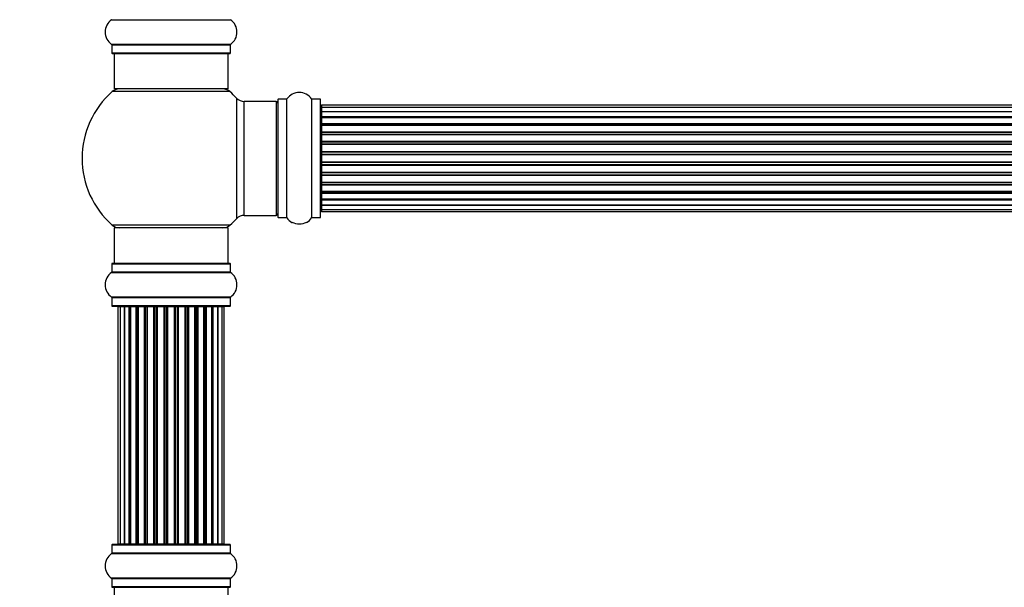
# Model space of a CAD drawing. Units: millimetres. Extents: x 0 to 1463, y 0 to 3470.
# Drawn here: x 498 to 774, y 1921 to 2080 of the extents above; entities that cross this region are included whole.
import ezdxf
from ezdxf import colors
from ezdxf.entities.mleader import LeaderData, LeaderLine
from ezdxf.math import Vec2, Vec3

# ---------------------------------------------------------------- set-up
doc = ezdxf.new("R2010")
doc.units = ezdxf.units.MM
doc.layers.add('DV1_Défaut', color=7, linetype='Continuous')
doc.layers.add('Défaut', color=7, linetype='Continuous')

# ---------------------------------------------------------------- blocks, each defined once
blk = doc.blocks.new('_DOT')
at = {"color": 0}
blk.add_line((0, 0), (-1, 0), dxfattribs=at)
at = {"color": 0, "const_width": 0.333}
blk.add_lwpolyline([(-0.1665, 0, 1), (0.1665, 0, 1)], format="xyb", close=True, dxfattribs=at)
blk = doc.blocks.new('SE')
at = {"layer": 'DV1_Défaut', "color": 7, "linetype": 'Continuous'}
for p, q in [((523.51, 2080.31), (556.9, 2080.31)), ((556.9, 2073.37), (523.51, 2073.37)), ((523.56, 2073.29), (556.86, 2073.29)), ((523.56, 2073.29), (523.56, 2070.94)), ((556.86, 2070.94), (556.86, 2073.29)), ((556.86, 2070.94), (523.56, 2070.94)), ((523.66, 2070.84), (556.76, 2070.84)), ((524.21, 2070.84), (524.21, 2060.84)), ((556.21, 2060.84), (556.21, 2070.84)), ((556.21, 2060.84), (524.21, 2060.84)), ((556.74, 2060.09), (523.67, 2060.09)), ((558.57, 2058.3), (558.57, 2024.37)), ((570.21, 2057.89), (570.21, 2024.79)), ((570.31, 2024.69), (570.31, 2057.99)), ((572.65, 2057.99), (570.31, 2057.99)), ((572.65, 2057.99), (572.65, 2024.69)), ((572.74, 2024.65), (572.74, 2058.03)), ((579.68, 2058.03), (579.68, 2024.65)), ((579.76, 2024.69), (579.76, 2057.99)), ((582.11, 2057.99), (579.76, 2057.99)), ((582.11, 2057.99), (582.11, 2024.69)), ((582.21, 2024.79), (582.21, 2057.89)), ((560.77, 2025.34), (560.77, 2057.34)), ((569.71, 2057.34), (560.77, 2057.34)), ((569.71, 2057.34), (569.71, 2025.34)), ((582.41, 2056.26), (582.41, 2055.65)), ((1048.01, 2056.26), (582.41, 2056.26)), ((582.41, 2055.65), (582.41, 2054.47)), ((1048.01, 2055.65), (582.41, 2055.65)), ((582.41, 2054.47), (1048.01, 2054.47)), ((582.41, 2054.46), (582.41, 2053.08)), ((1048.01, 2054.46), (582.41, 2054.46)), ((582.41, 2053.08), (1048.01, 2053.08)), ((582.41, 2052.83), (582.41, 2053.08)), ((1048.01, 2052.83), (582.41, 2052.83)), ((582.41, 2052.74), (582.41, 2051.17)), ((1048.01, 2052.74), (582.41, 2052.74)), ((582.41, 2051.17), (1048.01, 2051.17)), ((582.41, 2050.92), (582.41, 2051.17)), ((1048.01, 2050.92), (582.41, 2050.92)), ((582.41, 2050.92), (582.41, 2050.49)), ((582.41, 2050.57), (582.41, 2048.84)), ((1048.01, 2050.57), (582.41, 2050.57)), ((582.41, 2048.84), (1048.01, 2048.84)), ((582.41, 2048.59), (582.41, 2048.84)), ((1048.01, 2048.59), (582.41, 2048.59)), ((582.41, 2048.59), (582.41, 2048.09)), ((582.41, 2048.09), (1048.01, 2048.09)), ((582.41, 2048.03), (582.41, 2048.09)), ((582.41, 2048.03), (582.41, 2046.18)), ((1048.01, 2048.03), (582.41, 2048.03)), ((582.41, 2046.18), (1048.01, 2046.18)), ((582.41, 2045.94), (582.41, 2046.18)), ((1048.01, 2045.94), (582.41, 2045.94)), ((582.41, 2045.94), (582.41, 2045.39)), ((582.41, 2045.39), (1048.01, 2045.39)), ((582.41, 2045.25), (582.41, 2045.39)), ((582.41, 2045.25), (582.41, 2043.31)), ((1048.01, 2045.25), (582.41, 2045.25)), ((582.41, 2043.31), (1048.01, 2043.31)), ((582.41, 2043.09), (582.41, 2043.31)), ((1048.01, 2043.09), (582.41, 2043.09)), ((582.41, 2043.09), (582.41, 2042.51)), ((582.41, 2042.51), (1048.01, 2042.51)), ((582.41, 2042.51), (582.41, 2042.33)), ((582.41, 2042.33), (582.41, 2040.35)), ((1048.01, 2042.33), (582.41, 2042.33)), ((582.41, 2040.35), (1048.01, 2040.35)), ((582.41, 2040.17), (582.41, 2040.35)), ((582.41, 2040.17), (582.41, 2039.59)), ((1048.01, 2040.17), (582.41, 2040.17)), ((582.41, 2039.59), (1048.01, 2039.59)), ((582.41, 2039.37), (582.41, 2039.59)), ((582.41, 2039.37), (582.41, 2037.43)), ((1048.01, 2039.37), (582.41, 2039.37)), ((582.41, 2037.29), (582.41, 2037.43)), ((582.41, 2037.43), (1048.01, 2037.43)), ((582.41, 2037.29), (582.41, 2036.74)), ((1048.01, 2037.29), (582.41, 2037.29)), ((582.41, 2036.74), (1048.01, 2036.74)), ((582.41, 2036.5), (582.41, 2036.74)), ((582.41, 2036.5), (582.41, 2034.64)), ((1048.01, 2036.5), (582.41, 2036.5)), ((582.41, 2034.59), (582.41, 2034.64)), ((582.41, 2034.64), (1048.01, 2034.64)), ((582.41, 2034.59), (582.41, 2034.09)), ((1048.01, 2034.59), (582.41, 2034.59)), ((582.41, 2034.09), (1048.01, 2034.09)), ((582.41, 2033.84), (582.41, 2034.09)), ((582.41, 2033.84), (582.41, 2032.11)), ((1048.01, 2033.84), (582.41, 2033.84)), ((582.41, 2032.19), (582.41, 2031.76)), ((582.41, 2032.11), (1048.01, 2032.11)), ((582.41, 2031.76), (1048.01, 2031.76)), ((582.41, 2031.51), (582.41, 2031.76)), ((582.41, 2031.51), (582.41, 2029.94)), ((1048.01, 2031.51), (582.41, 2031.51)), ((582.41, 2029.94), (1048.01, 2029.94)), ((582.41, 2029.84), (1048.01, 2029.84)), ((582.41, 2029.6), (582.41, 2029.84)), ((582.41, 2029.6), (582.41, 2028.21)), ((1048.01, 2029.6), (582.41, 2029.6)), ((582.41, 2028.21), (582.41, 2027.02)), ((1048.01, 2028.21), (582.41, 2028.21)), ((582.41, 2028.21), (1048.01, 2028.21)), ((582.41, 2027.02), (582.41, 2026.42)), ((582.41, 2027.02), (1048.01, 2027.02)), ((560.77, 2025.34), (569.71, 2025.34)), ((570.31, 2024.69), (572.65, 2024.69)), ((579.76, 2024.69), (582.11, 2024.69)), ((582.41, 2026.42), (1048.01, 2026.42)), ((556.74, 2022.59), (523.67, 2022.59)), ((556.21, 2021.84), (524.21, 2021.84)), ((524.21, 2021.84), (524.21, 2011.84)), ((556.21, 2011.84), (556.21, 2021.84)), ((523.56, 2011.74), (556.86, 2011.74)), ((523.56, 2011.74), (523.56, 2009.39)), ((556.76, 2011.84), (523.66, 2011.84)), ((556.86, 2009.39), (556.86, 2011.74)), ((523.51, 2009.31), (556.9, 2009.31)), ((556.86, 2009.39), (523.56, 2009.39)), ((556.9, 2002.37), (523.51, 2002.37)), ((523.56, 2002.29), (556.86, 2002.29)), ((523.56, 2002.29), (523.56, 1999.94)), ((556.86, 1999.94), (556.86, 2002.29)), ((556.86, 1999.94), (523.56, 1999.94)), ((523.66, 1999.84), (556.76, 1999.84)), ((525.89, 1999.64), (525.28, 1999.64)), ((525.28, 1999.64), (525.28, 1933.04)), ((527.08, 1999.64), (525.89, 1999.64)), ((525.89, 1999.64), (525.89, 1933.04)), ((528.47, 1999.64), (527.08, 1999.64)), ((527.08, 1933.04), (527.08, 1999.64)), ((527.08, 1999.64), (527.08, 1933.04)), ((528.47, 1933.04), (528.47, 1999.64)), ((528.47, 1999.64), (528.71, 1999.64)), ((528.71, 1999.64), (528.71, 1933.04)), ((530.37, 1999.64), (528.8, 1999.64)), ((528.8, 1999.64), (528.8, 1933.04)), ((530.37, 1933.04), (530.37, 1999.64)), ((530.37, 1999.64), (530.62, 1999.64)), ((530.62, 1999.64), (530.62, 1933.04)), ((531.06, 1999.64), (530.62, 1999.64)), ((532.71, 1999.64), (530.98, 1999.64)), ((530.98, 1999.64), (530.98, 1933.04)), ((532.71, 1933.04), (532.71, 1999.64)), ((532.71, 1999.64), (532.96, 1999.64)), ((532.96, 1999.64), (532.96, 1933.04)), ((533.46, 1999.64), (532.96, 1999.64)), ((533.46, 1933.04), (533.46, 1999.64)), ((533.46, 1999.64), (533.51, 1999.64)), ((535.37, 1999.64), (533.51, 1999.64)), ((533.51, 1999.64), (533.51, 1933.04)), ((535.37, 1933.04), (535.37, 1999.64)), ((535.37, 1999.64), (535.6, 1999.64)), ((535.6, 1999.64), (535.6, 1933.04)), ((536.16, 1999.64), (535.6, 1999.64)), ((536.16, 1933.04), (536.16, 1999.64)), ((536.16, 1999.64), (536.3, 1999.64)), ((538.24, 1999.64), (536.3, 1999.64)), ((536.3, 1999.64), (536.3, 1933.04)), ((538.24, 1933.04), (538.24, 1999.64)), ((538.24, 1999.64), (538.45, 1999.64)), ((538.45, 1999.64), (538.45, 1933.04)), ((539.03, 1999.64), (538.45, 1999.64)), ((539.03, 1933.04), (539.03, 1999.64)), ((539.21, 1999.64), (539.03, 1999.64)), ((541.2, 1999.64), (539.21, 1999.64)), ((539.21, 1999.64), (539.21, 1933.04)), ((541.2, 1933.04), (541.2, 1999.64)), ((541.2, 1999.64), (541.38, 1999.64)), ((541.96, 1999.64), (541.38, 1999.64)), ((541.38, 1999.64), (541.38, 1933.04)), ((541.96, 1933.04), (541.96, 1999.64)), ((541.96, 1999.64), (542.17, 1999.64)), ((544.12, 1999.64), (542.17, 1999.64)), ((542.17, 1999.64), (542.17, 1933.04)), ((544.12, 1999.64), (544.25, 1999.64)), ((544.12, 1933.04), (544.12, 1999.64)), ((544.81, 1999.64), (544.25, 1999.64)), ((544.25, 1999.64), (544.25, 1933.04)), ((544.81, 1933.04), (544.81, 1999.64)), ((544.81, 1999.64), (545.05, 1999.64)), ((546.9, 1999.64), (545.05, 1999.64)), ((545.05, 1999.64), (545.05, 1933.04)), ((546.9, 1999.64), (546.95, 1999.64)), ((546.9, 1933.04), (546.9, 1999.64)), ((547.46, 1999.64), (546.95, 1999.64)), ((546.95, 1999.64), (546.95, 1933.04)), ((547.46, 1933.04), (547.46, 1999.64)), ((547.46, 1999.64), (547.71, 1999.64)), ((549.44, 1999.64), (547.71, 1999.64)), ((547.71, 1999.64), (547.71, 1933.04)), ((549.79, 1999.64), (549.36, 1999.64)), ((549.44, 1933.04), (549.44, 1999.64)), ((549.79, 1933.04), (549.79, 1999.64)), ((549.79, 1999.64), (550.04, 1999.64)), ((551.61, 1999.64), (550.04, 1999.64)), ((550.04, 1999.64), (550.04, 1933.04)), ((551.61, 1933.04), (551.61, 1999.64)), ((551.7, 1933.04), (551.7, 1999.64)), ((551.7, 1999.64), (551.94, 1999.64)), ((553.33, 1999.64), (551.94, 1999.64)), ((551.94, 1999.64), (551.94, 1933.04)), ((554.52, 1999.64), (553.33, 1999.64)), ((553.33, 1999.64), (553.33, 1933.04)), ((553.33, 1933.04), (553.33, 1999.64)), ((555.13, 1999.64), (554.52, 1999.64)), ((554.52, 1933.04), (554.52, 1999.64)), ((555.13, 1933.04), (555.13, 1999.64)), ((525.28, 1933.04), (525.89, 1933.04)), ((525.89, 1933.04), (527.08, 1933.04)), ((527.08, 1933.04), (528.47, 1933.04)), ((528.71, 1933.04), (528.47, 1933.04)), ((528.8, 1933.04), (530.37, 1933.04)), ((530.62, 1933.04), (530.37, 1933.04)), ((530.62, 1933.04), (531.06, 1933.04)), ((530.98, 1933.04), (532.71, 1933.04)), ((532.96, 1933.04), (532.71, 1933.04)), ((532.96, 1933.04), (533.46, 1933.04)), ((533.51, 1933.04), (533.46, 1933.04)), ((533.51, 1933.04), (535.37, 1933.04)), ((535.6, 1933.04), (535.37, 1933.04)), ((535.6, 1933.04), (536.16, 1933.04)), ((536.3, 1933.04), (536.16, 1933.04)), ((536.3, 1933.04), (538.24, 1933.04)), ((538.45, 1933.04), (538.24, 1933.04)), ((538.45, 1933.04), (539.03, 1933.04)), ((539.03, 1933.04), (539.21, 1933.04)), ((539.21, 1933.04), (541.2, 1933.04)), ((541.38, 1933.04), (541.2, 1933.04)), ((541.38, 1933.04), (541.96, 1933.04)), ((542.17, 1933.04), (541.96, 1933.04)), ((542.17, 1933.04), (544.12, 1933.04)), ((544.25, 1933.04), (544.12, 1933.04)), ((544.25, 1933.04), (544.81, 1933.04)), ((545.05, 1933.04), (544.81, 1933.04)), ((545.05, 1933.04), (546.9, 1933.04)), ((546.95, 1933.04), (546.9, 1933.04)), ((546.95, 1933.04), (547.46, 1933.04)), ((547.71, 1933.04), (547.46, 1933.04)), ((547.71, 1933.04), (549.44, 1933.04)), ((549.36, 1933.04), (549.79, 1933.04)), ((550.04, 1933.04), (549.79, 1933.04)), ((550.04, 1933.04), (551.61, 1933.04)), ((551.94, 1933.04), (551.7, 1933.04)), ((551.94, 1933.04), (553.33, 1933.04)), ((553.33, 1933.04), (554.52, 1933.04)), ((554.52, 1933.04), (555.13, 1933.04)), ((523.51, 1930.31), (556.9, 1930.31)), ((523.56, 1932.74), (556.86, 1932.74)), ((523.56, 1932.74), (523.56, 1930.39)), ((556.86, 1930.39), (523.56, 1930.39)), ((556.76, 1932.84), (523.66, 1932.84)), ((556.86, 1930.39), (556.86, 1932.74)), ((556.9, 1923.37), (523.51, 1923.37)), ((523.56, 1923.29), (556.86, 1923.29)), ((523.56, 1923.29), (523.56, 1920.94)), ((556.86, 1920.94), (556.86, 1923.29)), ((556.86, 1920.94), (523.56, 1920.94)), ((523.66, 1920.84), (556.76, 1920.84)), ((524.21, 1920.84), (524.21, 1910.84)), ((556.21, 1910.84), (556.21, 1920.84))]:
    blk.add_line(p, q, dxfattribs=at)
for centre, radius, start, end in [((525.94, 2076.84), 4.24, 124.9821, 235.0179), ((523.46, 2080.39), 0.1, 304.9821, 0), ((556.96, 2080.39), 0.1, 180, 235.0179), ((554.47, 2076.84), 4.24, 304.9821, 55.0179), ((523.46, 2073.29), 0.1, 0, 55.0179), ((556.96, 2073.29), 0.1, 124.9821, 180), ((523.66, 2070.94), 0.1, 180, 270), ((556.76, 2070.94), 0.1, 270, 0), ((525.65, 2057.84), 3, 90, 131.4096), ((554.76, 2057.84), 3, 48.5904, 90), ((540.21, 2041.34), 25, 131.4096, 228.5904), ((540.21, 2041.34), 25, 42.7321, 48.5904), ((560.77, 2060.34), 3, 222.7321, 270), ((570.31, 2057.89), 0.1, 90, 180), ((572.65, 2058.09), 0.1, 270, 325.0179), ((576.21, 2055.6), 4.24, 34.9821, 145.0179), ((579.76, 2058.09), 0.1, 214.9821, 270), ((582.11, 2057.89), 0.1, 0, 90), ((569.71, 2056.84), 0.5, 0, 90), ((582.41, 2056.06), 0.2, 90, 180), ((582.41, 2055.45), 0.2, 90, 180), ((582.41, 2054.26), 0.2, 90, 180), ((582.41, 2052.54), 0.2, 90, 180), ((582.41, 2050.37), 0.2, 90, 180), ((582.41, 2047.83), 0.2, 90, 180), ((582.41, 2045.05), 0.2, 90, 180), ((582.41, 2037.63), 0.2, 180, 270), ((582.41, 2034.84), 0.2, 180, 270), ((582.41, 2032.31), 0.2, 180, 270), ((582.41, 2030.14), 0.2, 180, 270), ((582.41, 2028.41), 0.2, 180, 270), ((582.41, 2027.22), 0.2, 180, 270), ((540.21, 2041.34), 25, 311.4096, 317.2679), ((560.77, 2022.34), 3, 90, 137.2679), ((569.71, 2025.84), 0.5, 270, 0), ((570.31, 2024.79), 0.1, 180, 270), ((572.65, 2024.59), 0.1, 34.9821, 90), ((576.21, 2027.07), 4.24, 214.9821, 241.1068), ((576.21, 2027.07), 4.24, 299.1889, 325.0179), ((579.76, 2024.59), 0.1, 90, 145.0179), ((582.11, 2024.79), 0.1, 270, 0), ((582.41, 2026.62), 0.2, 180, 270), ((525.65, 2024.84), 3, 228.5904, 270), ((554.76, 2024.84), 3, 270, 311.4096), ((576.21, 2028.19), 5.24, 246.675, 293.3251), ((575.32, 2025.88), 2.77, 244.6486, 246.5281), ((523.66, 2011.74), 0.1, 90, 180), ((556.76, 2011.74), 0.1, 0, 90), ((525.94, 2005.84), 4.24, 124.9821, 235.0179), ((523.46, 2009.39), 0.1, 304.9821, 0), ((556.96, 2009.39), 0.1, 180, 235.0179), ((554.47, 2005.84), 4.24, 304.9821, 55.0179), ((523.46, 2002.29), 0.1, 0, 55.0179), ((556.96, 2002.29), 0.1, 124.9821, 180), ((523.66, 1999.94), 0.1, 180, 270), ((525.48, 1999.64), 0.2, 90, 180), ((526.09, 1999.64), 0.2, 90, 180), ((527.28, 1999.64), 0.2, 90, 180), ((529, 1999.64), 0.2, 90, 180), ((531.18, 1999.64), 0.2, 90, 180), ((533.71, 1999.64), 0.2, 90, 180), ((536.5, 1999.64), 0.2, 90, 180), ((543.92, 1999.64), 0.2, 0, 90), ((546.7, 1999.64), 0.2, 0, 90), ((549.24, 1999.64), 0.2, 0, 90), ((551.41, 1999.64), 0.2, 0, 90), ((553.13, 1999.64), 0.2, 0, 90), ((554.32, 1999.64), 0.2, 0, 90), ((554.93, 1999.64), 0.2, 0, 90), ((556.76, 1999.94), 0.1, 270, 0), ((525.48, 1933.04), 0.2, 180, 270), ((526.09, 1933.04), 0.2, 180, 270), ((527.28, 1933.04), 0.2, 180, 270), ((529, 1933.04), 0.2, 180, 270), ((531.18, 1933.04), 0.2, 180, 270), ((533.71, 1933.04), 0.2, 180, 270), ((536.5, 1933.04), 0.2, 180, 270), ((543.92, 1933.04), 0.2, 270, 0), ((546.7, 1933.04), 0.2, 270, 0), ((549.24, 1933.04), 0.2, 270, 0), ((551.41, 1933.04), 0.2, 270, 0), ((553.13, 1933.04), 0.2, 270, 0), ((554.32, 1933.04), 0.2, 270, 0), ((554.93, 1933.04), 0.2, 270, 0), ((525.94, 1926.84), 4.24, 124.9821, 235.0179), ((523.46, 1930.39), 0.1, 304.9821, 0), ((523.66, 1932.74), 0.1, 90, 180), ((556.76, 1932.74), 0.1, 0, 90), ((556.96, 1930.39), 0.1, 180, 235.0179), ((554.47, 1926.84), 4.24, 304.9821, 55.0179), ((523.46, 1923.29), 0.1, 0, 55.0179), ((556.96, 1923.29), 0.1, 124.9821, 180), ((523.66, 1920.94), 0.1, 180, 270), ((556.76, 1920.94), 0.1, 270, 0)]:
    blk.add_arc(centre, radius, start, end, dxfattribs=at)
for centre, major_axis, ratio, start_param, end_param in [((582.41, 2054.5), (0.2, 0), 0.187711, 3.141593, 4.712389), ((582.41, 2053.15), (0.2, 0), 0.387825, 3.141593, 4.712389), ((582.41, 2052.67), (0.2, 0), 0.821054, 1.570796, 3.141593), ((582.41, 2051.29), (0.2, 0), 0.570989, 3.141593, 4.712389), ((582.41, 2050.78), (0.2, 0), 0.684425, 1.570796, 3.141593), ((582.41, 2048.98), (0.2, 0), 0.729199, 3.141593, 4.712389), ((582.41, 2048.49), (0.2, 0), 0.517884, 1.570796, 3.141593), ((582.41, 2047.99), (0.2, 0), 0.4819, 1.570796, 3.141593), ((582.41, 2046.35), (0.2, 0), 0.855538, 3.141593, 4.712389), ((582.41, 2045.88), (0.2, 0), 0.328709, 1.570796, 3.141593), ((582.41, 2045.33), (0.2, 0), 0.289192, 1.570796, 3.141593), ((582.41, 2043.49), (0.2, 0), 0.944487, 3.141593, 4.712389), ((582.41, 2043.07), (0.2, 0), 0.125168, 1.570796, 3.141593), ((582.41, 2042.5), (0.2, 0), 0.083844, 1.570796, 3.141593), ((582.41, 2042.13), (-0.2, 0), 0.992157, 4.712389, 6.283185), ((582.41, 2040.55), (-0.2, 0), 0.992157, 0, 1.570796), ((582.41, 2040.18), (-0.2, 0), 0.083844, 0, 1.570796), ((582.41, 2039.61), (-0.2, 0), 0.125168, 0, 1.570796), ((582.41, 2039.18), (-0.2, 0), 0.944487, 4.712389, 6.283185), ((582.41, 2037.35), (-0.2, 0), 0.289192, 0, 1.570796), ((582.41, 2036.8), (-0.2, 0), 0.328709, 0, 1.570796), ((582.41, 2036.33), (-0.2, 0), 0.855538, 4.712389, 6.283185), ((582.41, 2034.69), (-0.2, 0), 0.4819, 0, 1.570796), ((582.41, 2034.19), (-0.2, 0), 0.517884, 0, 1.570796), ((582.41, 2033.69), (-0.2, 0), 0.729199, 4.712389, 6.283185), ((582.41, 2031.89), (-0.2, 0), 0.684425, 0, 1.570796), ((582.41, 2031.39), (-0.2, 0), 0.570989, 4.712389, 6.283185), ((582.41, 2030.01), (-0.2, 0), 0.821054, 0, 1.570796), ((582.41, 2029.52), (-0.2, 0), 0.387825, 4.712389, 6.283185), ((582.41, 2028.17), (-0.2, 0), 0.187711, 4.712389, 6.283185), ((527.04, 1999.64), (0, 0.2), 0.187711, 4.712389, 6.283185), ((528.39, 1999.64), (0, 0.2), 0.387825, 4.712389, 6.283185), ((528.88, 1999.64), (0, 0.2), 0.821054, 0, 1.570796), ((530.26, 1999.64), (0, 0.2), 0.570989, 4.712389, 6.283185), ((530.76, 1999.64), (0, 0.2), 0.684425, 0, 1.570796), ((532.56, 1999.64), (0, 0.2), 0.729199, 4.712389, 6.283185), ((533.06, 1999.64), (0, 0.2), 0.517884, 0, 1.570796), ((533.56, 1999.64), (0, 0.2), 0.4819, 0, 1.570796), ((535.2, 1999.64), (0, 0.2), 0.855538, 4.712389, 6.283185), ((535.67, 1999.64), (0, 0.2), 0.328709, 0, 1.570796), ((536.22, 1999.64), (0, 0.2), 0.289192, 0, 1.570796), ((538.05, 1999.64), (0, 0.2), 0.944487, 4.712389, 6.283185), ((538.48, 1999.64), (0, 0.2), 0.125168, 0, 1.570796), ((539.05, 1999.64), (0, 0.2), 0.083844, 0, 1.570796), ((539.41, 1999.64), (0, -0.2), 0.992157, 3.141593, 4.712389), ((541, 1999.64), (0, -0.2), 0.992157, 1.570796, 3.141593), ((541.36, 1999.64), (0, -0.2), 0.083844, 1.570796, 3.141593), ((541.93, 1999.64), (0, -0.2), 0.125168, 1.570796, 3.141593), ((542.36, 1999.64), (0, -0.2), 0.944487, 3.141593, 4.712389), ((544.2, 1999.64), (0, -0.2), 0.289192, 1.570796, 3.141593), ((544.74, 1999.64), (0, -0.2), 0.328709, 1.570796, 3.141593), ((545.22, 1999.64), (0, -0.2), 0.855538, 3.141593, 4.712389), ((546.86, 1999.64), (0, -0.2), 0.4819, 1.570796, 3.141593), ((547.35, 1999.64), (0, -0.2), 0.517884, 1.570796, 3.141593), ((547.85, 1999.64), (0, -0.2), 0.729199, 3.141593, 4.712389), ((549.65, 1999.64), (0, -0.2), 0.684425, 1.570796, 3.141593), ((550.15, 1999.64), (0, -0.2), 0.570989, 3.141593, 4.712389), ((551.54, 1999.64), (0, -0.2), 0.821054, 1.570796, 3.141593), ((552.02, 1999.64), (0, -0.2), 0.387825, 3.141593, 4.712389), ((553.37, 1999.64), (0, -0.2), 0.187711, 3.141593, 4.712389), ((527.04, 1933.04), (0, 0.2), 0.187711, 3.141591, 4.712389), ((528.39, 1933.04), (0, 0.2), 0.387825, 3.141593, 4.712389), ((528.88, 1933.04), (0, 0.2), 0.821054, 1.570796, 3.141593), ((530.26, 1933.04), (0, 0.2), 0.570989, 3.141593, 4.712389), ((530.76, 1933.04), (0, 0.2), 0.684425, 1.570796, 3.141593), ((532.56, 1933.04), (0, 0.2), 0.729199, 3.141593, 4.712389), ((533.06, 1933.04), (0, 0.2), 0.517884, 1.570796, 3.141593), ((533.56, 1933.04), (0, 0.2), 0.4819, 1.570796, 3.141593), ((535.2, 1933.04), (0, 0.2), 0.855538, 3.141593, 4.712389), ((535.67, 1933.04), (0, 0.2), 0.328709, 1.570796, 3.141593), ((536.22, 1933.04), (0, 0.2), 0.289192, 1.570796, 3.141591), ((538.05, 1933.04), (0, 0.2), 0.944487, 3.141593, 4.712389), ((538.48, 1933.04), (0, 0.2), 0.125168, 1.570796, 3.141593), ((539.05, 1933.04), (0, 0.2), 0.083844, 1.570796, 3.141593), ((539.41, 1933.04), (0, -0.2), 0.992157, 4.712389, 6.283185), ((541, 1933.04), (0, -0.2), 0.992157, 0, 1.570796), ((541.36, 1933.04), (0, -0.2), 0.083844, 0, 1.570796), ((541.93, 1933.04), (0, -0.2), 0.125168, 0, 1.570796), ((542.36, 1933.04), (0, -0.2), 0.944487, 4.712389, 6.283185), ((544.2, 1933.04), (0, -0.2), 0.289192, 0, 1.570796), ((544.74, 1933.04), (0, -0.2), 0.328709, 0, 1.570796), ((545.22, 1933.04), (0, -0.2), 0.855538, 4.712389, 6.283185), ((546.86, 1933.04), (0, -0.2), 0.4819, 0, 1.570796), ((547.35, 1933.04), (0, -0.2), 0.517884, 0, 1.570796), ((547.85, 1933.04), (0, -0.2), 0.729199, 4.712389, 6.283185), ((549.65, 1933.04), (0, -0.2), 0.684425, 0, 1.570796), ((550.15, 1933.04), (0, -0.2), 0.570989, 4.712389, 6.283185), ((551.54, 1933.04), (0, -0.2), 0.821054, 0, 1.570796), ((552.02, 1933.04), (0, -0.2), 0.387825, 4.712389, 6.283185), ((553.37, 1933.04), (0, -0.2), 0.187711, 4.712389, 6.283185)]:
    blk.add_ellipse(centre, major_axis=major_axis, ratio=ratio, start_param=start_param, end_param=end_param, dxfattribs=at)

msp = doc.modelspace()

# ---------------------------------------------------------------- block references
at = {"layer": 'Défaut'}
msp.add_blockref('SE', (0, 0), dxfattribs=at)

# ---------------------------------------------------------------- leaders
at = {"layer": 'Défaut', "color": 7, "linetype": 'Continuous'}
ml = msp.add_multileader_mtext('Standard', dxfattribs=at)
ml.set_content('{\\pxsm0.9;\\fSolid Edge ISO|b1||i0||c0|p34;\\W1.;13/11/2019\\P}', color=256)
ml.set_leader_properties()
ml.set_arrow_properties(name='DOT')
ml.build(insert=Vec2(0, 0))
ml.multileader.update_dxf_attribs({"leader_type": 0, "dogleg_length": 0, "arrow_head_size": 12})
ctx = ml.context
ctx.base_point, ctx.char_height, ctx.arrow_head_size, ctx.landing_gap_size = Vec3(1146.49, 3462.84), 12, 12, 4.2
notes = []
notes.append((ctx, [(0, (0, 0, 0), (0, 0), (1, 0), 1, [])]))
ctx.mtext.insert = Vec3(1148.49, 3468.96)
for ctx, leaders in notes:
    for number, flags, end, landing, length, lines in leaders:
        leader = LeaderData()
        leader.index, (leader.has_last_leader_line, leader.has_dogleg_vector, leader.attachment_direction) = number, flags
        leader.last_leader_point, leader.dogleg_vector, leader.dogleg_length = Vec3(end), Vec3(landing), length
        for number, points, colour, breaks in lines:
            line = LeaderLine()
            line.index, line.vertices, line.color, line.breaks = number, Vec3.list(points), colors.encode_raw_color(colour), breaks
            leader.lines.append(line)
        ctx.leaders.append(leader)

doc.saveas('drawing.dxf')
